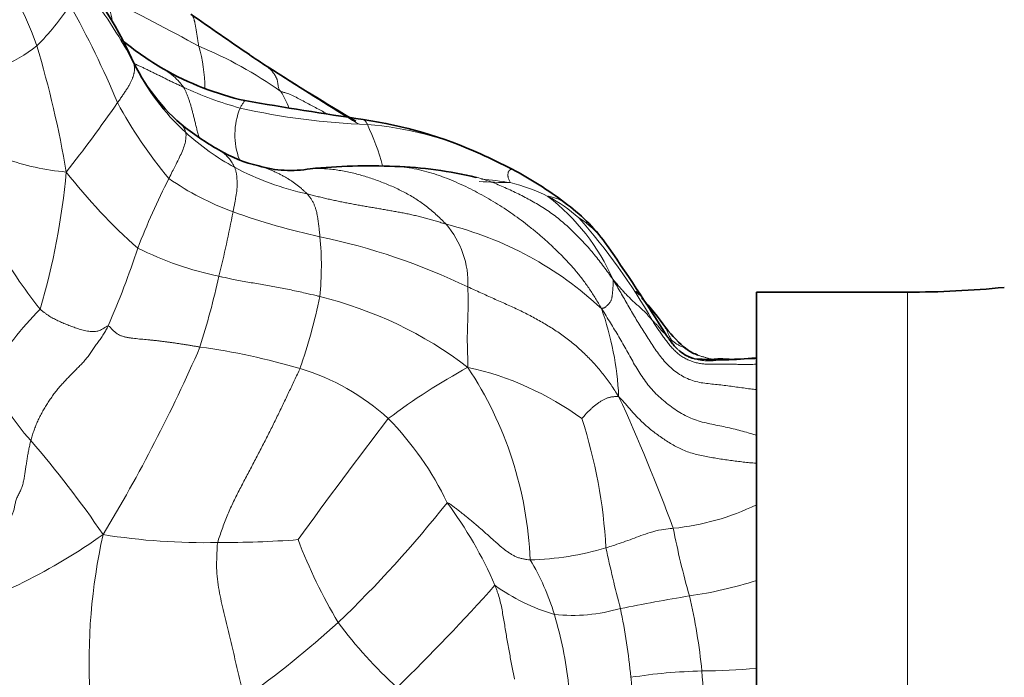
# Model space of a CAD drawing. Units: millimetres. Extents: x 0 to 2426, y 0 to 2766.
# Drawn here: x 111 to 151, y 2073 to 2100 of the extents above; entities that cross this region are included whole.
import ezdxf
from ezdxf import colors
from ezdxf.entities.mleader import LeaderData, LeaderLine
from ezdxf.math import Vec2, Vec3

# ---------------------------------------------------------------- set-up
doc = ezdxf.new("R2010")
doc.units = ezdxf.units.MM
doc.layers.add('DV7_Défaut', color=7, linetype='Continuous')
doc.layers.add('Défaut', color=7, linetype='Continuous')

# ---------------------------------------------------------------- blocks, each defined once
blk = doc.blocks.new('_DOT')
at = {"color": 0}
blk.add_line((0, 0), (-1, 0), dxfattribs=at)
at = {"color": 0, "const_width": 0.333}
blk.add_lwpolyline([(-0.1665, 0, 1), (0.1665, 0, 1)], format="xyb", close=True, dxfattribs=at)
blk = doc.blocks.new('SE6')
at = {"layer": 'DV7_Défaut', "color": 7, "linetype": 'Continuous', "lineweight": 35}
for p in [(140.674, 2060.639), (146.724, 2088.639)]:
    blk.add_line(p, (140.674, 2088.639), dxfattribs=at)
at = {"layer": 'DV7_Défaut', "color": 7, "linetype": 'Continuous', "lineweight": 18}
blk.add_line((146.724, 2060.639), (146.724, 2088.639), dxfattribs=at)
for centre, radius, start, end in [((97.296, 2093.373), 15.43, 19.4082, 37.5925), ((98.865, 2088.972), 19.043, 27.6603, 37.4829), ((57.941, 1988.164), 125.773, 61.30137, 63.18926), ((105.764, 2098.004), 9.226, 9.2691, 15.1551), ((105.222, 2105.214), 9.434, 314.6293, 327.4963), ((78.309, 2080.747), 39.901, 22.8266, 29.0871), ((108.611, 2102.451), 5.108, 290.1316, 309.3432), ((72.65, 2086.694), 40.939, 9.4959, 16.7616), ((112.067, 2083.228), 16.497, 54.595, 67.6629), ((112.798, 2096.837), 5.78, 359.7169, 16.5861), ((179.906, 2186.616), 106.638, 236.05901, 236.50664), ((123.926, 2101.787), 9.107, 205.8757, 227.883), ((171.092, 2173.382), 90.738, 236.53653, 238.81164), ((123.563, 2109.202), 13.665, 244.6903, 254.8657), ((118.651, 2094.8), 3.515, 20.2283, 32.2247), ((66.454, 2130.088), 59.259, 321.80738, 325.15084), ((130.971, 2104.747), 18.027, 208.2073, 219.8831), ((122.647, 2094.938), 2.861, 157.9766, 200.3336), ((126.002, 2122.54), 27.201, 257.2421, 268.0815), ((163.251, 2160.269), 75.461, 238.74865, 239.3127), ((115.371, 2090.82), 10.726, 15.589, 25.0075), ((123.936, 2081.522), 13.881, 65.7952, 85.2279), ((124.686, 2102.586), 10.21, 227.7248, 241.2186), ((113.871, 2103.056), 9.645, 250.0132, 264.9873), ((125.131, 2103.771), 11.464, 242.1233, 257.6781), ((84.398, 2096.068), 28.75, 343.616, 354.7713), ((130.592, 2107.118), 22.257, 217.8928, 228.6783), ((142.794, 2080.076), 28.812, 152.9301, 158.998), ((123.825, 2102.909), 11.799, 235.4785, 249.5931), ((130.809, 2109.996), 16.97, 265.8187, 270.0038), ((128.1, 2075.981), 17.259, 80.9663, 84.7851), ((128.848, 2085.317), 7.955, 64.0811, 75.7248), ((129.475, 2087.012), 6.159, 48.3875, 62.4347), ((127.137, 2085.721), 8.514, 23.6978, 52.4562), ((56.728, 2104.289), 64.2, 346.47456, 348.82874), ((129.248, 2118.677), 28.471, 250.4304, 257.7197), ((125.555, 2089.016), 3.565, 357.3131, 41.0876), ((124.87, 2077.719), 14.05, 46.9066, 76.1133), ((131.351, 2088.173), 4.094, 37.3892, 57.2561), ((114.972, 2075.19), 24.81, 29.7555, 41.4587), ((111.418, 2089.714), 11.83, 353.9256, 5.5463), ((117.837, 2065.326), 26.087, 64.3824, 78.1541), ((129.123, 2101.479), 21.834, 209.8704, 218.2623), ((80.26, 2102.176), 37.531, 336.6289, 341.7175), ((121.826, 2102.238), 13.238, 243.3903, 258.3258), ((83.743, 2097.257), 36.292, 342.6617, 347.294), ((102.005, 2092.702), 21.596, 340.7424, 348.6785), ((119.405, 2072.928), 15.986, 52.5995, 76.3379), ((121.169, 2078.804), 12.97, 135.108, 149.2506), ((123.056, 2083.917), 12.114, 2.5978, 19.5919), ((142.456, 2089.753), 6.068, 209.1722, 210.7684), ((59.921, 2111.911), 63.773, 328.85953, 336.45972), ((114.714, 2059.624), 27.068, 73.5195, 82.2014), ((116.7, 2087.474), 6.982, 196.9747, 223.1854), ((119.778, 2076.834), 9.128, 47.622, 73.3515), ((141.346, 2063.14), 25.599, 118.5399, 127.0264), ((116.561, 2077.304), 15.063, 2.3413, 33.5462), ((126.539, 2073.791), 12.114, 53.8599, 77.7214), ((67.737, 2053.45), 74.213, 20.28936, 24.70437), ((283.57, 1962.241), 198.929, 142.41442, 144.15677), ((116.902, 2074.753), 12.624, 25.59, 44.3446), ((114.097, 2077.242), 20.585, 3.2266, 17.915), ((79.758, 2055.197), 42.08, 34.3369, 40.8061), ((91.245, 2109.533), 47.246, 313.7623, 321.6312), ((114.87, 2070.221), 16.725, 23.5494, 36.6546), ((136.407, 2088.856), 9.717, 275.5413, 296.0489), ((170.216, 2085.593), 33.49, 191.0329, 195.8009), ((100.709, 2098.38), 23.844, 287.5038, 305.349), ((137.627, 2073.805), 23.685, 167.4969, 183.0485), ((118.544, 2103.902), 25.295, 260.8095, 271.251), ((119.306, 2118.054), 39.441, 269.6964, 274.374), ((141.911, 2086.191), 20.97, 200.8485, 210.936), ((131.354, 2089.364), 11.447, 271.2869, 286.7253), ((185.461, 2089.219), 51.951, 192.0186, 194.7747), ((123.201, 2072.875), 9.807, 16.9567, 30.9555), ((135.573, 2093.153), 16.854, 278.2496, 287.6163), ((65.411, 2134.969), 87.003, 314.40354, 318.13307), ((134.667, 2082.991), 7.55, 233.7424, 253.9648), ((153.674, 1982.637), 95.139, 99.48793, 101.18016), ((115.618, 2071.21), 22.984, 5.641, 13.2388), ((133.312, 2082.528), 6.831, 263.8596, 286.28), ((110.899, 2070.852), 24.861, 5.4585, 11.8807), ((116.995, 2071.113), 16.257, 6.3843, 16.5181), ((96.288, 2105.969), 41.201, 305.3951, 312.1248), ((137.366, 2085.264), 16.667, 216.2437, 228.3435), ((138.307, 2099.24), 25.771, 270.4102, 275.2707), ((138.979, 2051.87), 21.605, 91.2945, 98.8717), ((84.838, 2069.17), 53.825, 0.54, 4.5823)]:
    blk.add_arc(centre, radius, start, end, dxfattribs=at)
at = {"layer": 'DV7_Défaut', "color": 7, "linetype": 'Continuous', "lineweight": 35}
for centre, radius, start, end in [((100.091, 2090.763), 17.164, 25.7205, 42.005), ((179.906, 2186.616), 106.638, 234.52835, 236.05901), ((124.871, 2110.788), 15.423, 231.2927, 239.0247), ((122.814, 2101.315), 7.895, 203.1506, 228.925), ((155.27, 2150.162), 62.644, 236.13622, 236.91525), ((122.872, 2108.074), 12.071, 240.4342, 257.1286), ((180.689, 2190.55), 110.361, 237.30446, 239.47074), ((157.039, 2312.369), 219.184, 260.31969, 261.57498), ((124.669, 2104.103), 11.224, 231.1379, 240.5009), ((122.393, 2078.226), 17.509, 65.6314, 81.6846), ((122.048, 2099.24), 5.701, 239.3679, 256.7148), ((114.705, 2061.509), 35.908, 63.2016, 65.4609), ((122.019, 2098.158), 4.647, 253.9953, 279.7138), ((125.22, 2068.437), 25.258, 87.7928, 95.4931), ((125.561, 2076.684), 17.003, 76.7614, 87.8713), ((124.035, 2080.45), 14.797, 52.7335, 62.3819), ((128.735, 2086.297), 7.3, 36.2327, 54.3131), ((71.679, 2046.323), 76.963, 31.817, 35.16443), ((134.461, 2087.212), 2.012, 40.5424, 46.6444), ((146.724, 2128.639), 40, 270, 275.5699), ((120.918, 2075.276), 20.066, 36.5048, 40.8996), ((141.163, 2090.373), 5.189, 217.5564, 231.0135), ((151.853, 2098.978), 19.089, 219.2697, 219.6575), ((139.228, 2088.124), 2.462, 216.6791, 226.4854), ((138.733, 2087.705), 1.819, 229.4465, 249.9348), ((138.959, 2087.876), 1.867, 235.3787, 250.3266), ((133.412, 2070.637), 16.064, 72.7803, 73.6405), ((139.228, 2098.41), 12.48, 265.2434, 276.5338)]:
    blk.add_arc(centre, radius, start, end, dxfattribs=at)
at = {"layer": 'DV7_Défaut', "color": 7, "linetype": 'Continuous', "lineweight": 18}
for points, knots in [([(118.092, 2099.703), (118.094, 2099.7), (118.101, 2099.689), (118.113, 2099.667), (118.126, 2099.635), (118.138, 2099.6), (118.149, 2099.562), (118.16, 2099.521), (118.17, 2099.478), (118.18, 2099.434), (118.19, 2099.387), (118.199, 2099.34), (118.208, 2099.291), (118.217, 2099.241), (118.226, 2099.189), (118.234, 2099.136), (118.242, 2099.082), (118.25, 2099.027), (118.258, 2098.971), (118.267, 2098.914), (118.277, 2098.856), (118.286, 2098.797), (118.296, 2098.737), (118.306, 2098.676), (118.316, 2098.614), (118.327, 2098.551), (118.333, 2098.509), (118.337, 2098.487)], [0, 0, 0, 0, 0.017951, 0.058869, 0.099788, 0.140707, 0.181626, 0.222544, 0.263463, 0.304382, 0.3453, 0.386219, 0.427138, 0.468057, 0.508975, 0.549894, 0.590813, 0.631731, 0.67265, 0.713569, 0.754488, 0.795406, 0.836325, 0.877244, 0.918163, 0.959081, 1, 1, 1, 1]), ([(115.732, 2097.812), (115.726, 2097.833), (115.711, 2097.877), (115.685, 2097.943), (115.657, 2098.008), (115.627, 2098.074), (115.594, 2098.14), (115.569, 2098.187), (115.555, 2098.211), (115.554, 2098.213)], [0, 0, 0, 0, 0.164322, 0.328644, 0.492966, 0.657288, 0.82161, 0.985932, 1, 1, 1, 1]), ([(116.932, 2097.565), (116.943, 2097.559), (117.06, 2097.49), (117.267, 2097.347), (117.495, 2097.134), (117.635, 2096.96), (117.706, 2096.872), (117.721, 2096.848)], [0, 0, 0, 0, 0.034465, 0.35631, 0.678155, 0.919539, 1, 1, 1, 1]), ([(121.071, 2097.678), (121.071, 2097.678), (121.064, 2097.682), (121.057, 2097.687), (121.058, 2097.685)], [0, 0, 0, 0, 0.031408, 1, 1, 1, 1]), ([(117.721, 2096.848), (117.741, 2096.816), (117.776, 2096.75), (117.827, 2096.647), (117.874, 2096.536), (117.919, 2096.418), (117.962, 2096.293), (118.004, 2096.161), (118.044, 2096.022), (118.083, 2095.877), (118.121, 2095.725), (118.16, 2095.567), (118.201, 2095.402), (118.244, 2095.23), (118.288, 2095.05), (118.322, 2094.916), (118.342, 2094.843), (118.345, 2094.831)], [0, 0, 0, 0, 0.070398, 0.140795, 0.211193, 0.28159, 0.351988, 0.422385, 0.492783, 0.56318, 0.633578, 0.703975, 0.774373, 0.84477, 0.915168, 0.985566, 1, 1, 1, 1]), ([(123.506, 2095.769), (123.491, 2095.777), (123.402, 2095.824), (123.24, 2095.909), (123.018, 2096.026), (122.796, 2096.145), (122.572, 2096.263), (122.347, 2096.381), (122.12, 2096.5), (121.92, 2096.585), (121.752, 2096.637), (121.667, 2096.661), (121.625, 2096.674)], [0, 0, 0, 0, 0.02476, 0.146665, 0.26857, 0.390475, 0.51238, 0.634285, 0.75619, 0.878095, 0.939048, 1, 1, 1, 1]), ([(120.183, 2096.306), (120.184, 2096.306), (120.186, 2096.303), (120.163, 2096.279), (120.101, 2096.206), (120.037, 2096.092), (120.003, 2096.029), (119.995, 2096.011)], [0, 0, 0, 0, 0.10675, 0.4045, 0.70225, 0.925562, 1, 1, 1, 1]), ([(117.627, 2095.364), (117.628, 2095.363), (117.642, 2095.351), (117.666, 2095.327), (117.697, 2095.29), (117.724, 2095.251), (117.748, 2095.209), (117.769, 2095.167), (117.788, 2095.123), (117.804, 2095.078), (117.815, 2095.047), (117.818, 2095.031)], [0, 0, 0, 0, 0.010542, 0.134224, 0.257906, 0.381589, 0.505271, 0.628953, 0.752635, 0.876318, 1, 1, 1, 1]), ([(125.091, 2095.354), (125.084, 2095.367), (125.061, 2095.415), (125.013, 2095.497), (124.963, 2095.54), (124.932, 2095.55), (124.924, 2095.551)], [0, 0, 0, 0, 0.107568, 0.430272, 0.860544, 1, 1, 1, 1]), ([(117.818, 2095.031), (117.822, 2095.015), (117.828, 2094.95), (117.827, 2094.806), (117.795, 2094.603), (117.714, 2094.362), (117.598, 2094.106), (117.47, 2093.839), (117.322, 2093.556), (117.21, 2093.331), (117.153, 2093.217), (117.139, 2093.188)], [0, 0, 0, 0, 0.035714, 0.142857, 0.285714, 0.428571, 0.571429, 0.714286, 0.857143, 0.964286, 1, 1, 1, 1]), ([(119.77, 2093.637), (119.757, 2093.666), (119.725, 2093.725), (119.675, 2093.811), (119.621, 2093.895), (119.564, 2093.975), (119.501, 2094.051), (119.433, 2094.121), (119.358, 2094.186), (119.279, 2094.246), (119.207, 2094.295), (119.16, 2094.324), (119.143, 2094.335)], [0, 0, 0, 0, 0.1041594, 0.2083188, 0.3124782, 0.4166376, 0.520797, 0.6249564, 0.7291157, 0.8332751, 0.9374345, 1, 1, 1, 1]), ([(120.738, 2093.692), (120.753, 2093.687), (120.817, 2093.67), (120.928, 2093.636), (121.067, 2093.587), (121.205, 2093.534), (121.339, 2093.477), (121.471, 2093.417), (121.599, 2093.355), (121.724, 2093.29), (121.846, 2093.221), (121.966, 2093.148), (122.081, 2093.072), (122.191, 2092.994), (122.297, 2092.914), (122.398, 2092.831), (122.497, 2092.745), (122.593, 2092.658), (122.657, 2092.599), (122.684, 2092.571)], [0, 0, 0, 0, 0.019649, 0.080921, 0.142193, 0.203465, 0.264737, 0.326009, 0.387281, 0.448553, 0.509825, 0.571097, 0.632368, 0.69364, 0.754912, 0.816184, 0.877456, 0.938728, 1, 1, 1, 1]), ([(134.469, 2087.979), (134.385, 2088.132), (134.232, 2088.388), (133.991, 2088.764), (133.734, 2089.127), (133.459, 2089.473), (133.167, 2089.803), (132.865, 2090.118), (132.555, 2090.42), (132.239, 2090.711), (131.918, 2090.991), (131.591, 2091.259), (131.258, 2091.517), (130.919, 2091.763), (130.573, 2091.997), (130.221, 2092.221), (129.862, 2092.433), (129.497, 2092.632), (129.126, 2092.821), (128.749, 2092.998), (128.366, 2093.161), (127.976, 2093.308), (127.579, 2093.434), (127.176, 2093.54), (126.769, 2093.622), (126.44, 2093.665), (126.247, 2093.674), (126.192, 2093.675)], [0, 0, 0, 0, 0.040971, 0.081942, 0.122912, 0.163883, 0.204854, 0.245825, 0.286795, 0.327766, 0.368737, 0.409708, 0.450678, 0.491649, 0.53262, 0.573591, 0.614561, 0.655532, 0.696503, 0.737474, 0.778444, 0.819415, 0.860386, 0.901357, 0.942327, 0.983298, 1, 1, 1, 1]), ([(128.242, 2091.359), (128.192, 2091.413), (128.07, 2091.534), (127.885, 2091.712), (127.695, 2091.881), (127.498, 2092.042), (127.295, 2092.194), (127.085, 2092.337), (126.869, 2092.471), (126.648, 2092.598), (126.422, 2092.715), (126.192, 2092.825), (125.958, 2092.927), (125.72, 2093.023), (125.479, 2093.114), (125.235, 2093.2), (124.988, 2093.28), (124.737, 2093.352), (124.484, 2093.416), (124.227, 2093.472), (123.968, 2093.518), (123.706, 2093.553), (123.442, 2093.578), (123.177, 2093.59), (122.963, 2093.588), (122.839, 2093.581), (122.802, 2093.578)], [0, 0, 0, 0, 0.0427023, 0.0854047, 0.128107, 0.1708093, 0.2135117, 0.256214, 0.2989163, 0.3416187, 0.384321, 0.4270233, 0.4697257, 0.512428, 0.5551303, 0.5978326, 0.640535, 0.6832373, 0.7259396, 0.768642, 0.8113443, 0.8540466, 0.896749, 0.9394513, 0.9821536, 1, 1, 1, 1]), ([(129.452, 2093.236), (129.463, 2093.233), (129.57, 2093.208), (129.772, 2093.152), (130.053, 2093.053), (130.33, 2092.942), (130.604, 2092.823), (130.874, 2092.7), (131.143, 2092.57), (131.408, 2092.435), (131.67, 2092.294), (131.929, 2092.146), (132.183, 2091.99), (132.431, 2091.823), (132.672, 2091.644), (132.906, 2091.454), (133.132, 2091.254), (133.354, 2091.045), (133.569, 2090.829), (133.779, 2090.606), (133.984, 2090.377), (134.184, 2090.143), (134.377, 2089.903), (134.564, 2089.658), (134.746, 2089.408), (134.864, 2089.241), (134.933, 2089.143)], [0, 0, 0, 0, 0.0049495, 0.0482126, 0.0914756, 0.1347387, 0.1780018, 0.2212648, 0.2645279, 0.307791, 0.351054, 0.3943171, 0.4375801, 0.4808432, 0.5241063, 0.5673693, 0.6106324, 0.6538955, 0.6971585, 0.7404216, 0.7836847, 0.8269477, 0.8702108, 0.9134739, 0.9567369, 1, 1, 1, 1]), ([(130.81, 2093.026), (130.822, 2093.035), (130.801, 2093.068), (130.774, 2093.119), (130.752, 2093.169), (130.735, 2093.219), (130.725, 2093.266), (130.721, 2093.31), (130.722, 2093.35), (130.725, 2093.386), (130.731, 2093.417), (130.738, 2093.442), (130.747, 2093.464), (130.758, 2093.483), (130.769, 2093.499), (130.781, 2093.513), (130.794, 2093.526), (130.807, 2093.536), (130.821, 2093.545), (130.834, 2093.552), (130.848, 2093.557), (130.861, 2093.561), (130.875, 2093.563), (130.887, 2093.563), (130.894, 2093.561), (130.897, 2093.56)], [0, 0, 0, 0, 0.043859, 0.087717, 0.131576, 0.175435, 0.219293, 0.263152, 0.30701, 0.350869, 0.394728, 0.438586, 0.482445, 0.526304, 0.570162, 0.614021, 0.657879, 0.701738, 0.745597, 0.789455, 0.833314, 0.877173, 0.921031, 0.96489, 1, 1, 1, 1]), ([(132.326, 2092.472), (132.317, 2092.483), (132.383, 2092.472), (132.508, 2092.439), (132.68, 2092.389), (132.856, 2092.324), (132.957, 2092.255), (133.003, 2092.219)], [0, 0, 0, 0, 0.063955, 0.255818, 0.511636, 0.767454, 1, 1, 1, 1]), ([(119.147, 2089.274), (119.195, 2089.263), (119.385, 2089.221), (119.767, 2089.14), (120.297, 2089.042), (120.877, 2088.943), (121.455, 2088.839), (122.033, 2088.728), (122.561, 2088.614), (122.943, 2088.522), (123.134, 2088.475), (123.181, 2088.463)], [0, 0, 0, 0, 0.035714, 0.142857, 0.285714, 0.428571, 0.571429, 0.714286, 0.857143, 0.964286, 1, 1, 1, 1]), ([(140.674, 2084.737), (140.594, 2084.746), (140.422, 2084.766), (140.156, 2084.801), (139.877, 2084.839), (139.597, 2084.878), (139.315, 2084.915), (139.032, 2084.945), (138.748, 2084.973), (138.464, 2085.01), (138.185, 2085.07), (137.913, 2085.169), (137.654, 2085.304), (137.411, 2085.47), (137.185, 2085.662), (136.98, 2085.876), (136.794, 2086.109), (136.622, 2086.352), (136.456, 2086.601), (136.295, 2086.852), (136.136, 2087.103), (135.98, 2087.354), (135.826, 2087.606), (135.677, 2087.859), (135.531, 2088.113), (135.386, 2088.367), (135.241, 2088.62), (135.095, 2088.873), (134.996, 2089.041), (134.933, 2089.143)], [0, 0, 0, 0, 0.032444, 0.069658, 0.106872, 0.144085, 0.181299, 0.218513, 0.255726, 0.29294, 0.330154, 0.367367, 0.404581, 0.441795, 0.479008, 0.516222, 0.553436, 0.590649, 0.627863, 0.665077, 0.702291, 0.739504, 0.776718, 0.813932, 0.851145, 0.888359, 0.925573, 0.962786, 1, 1, 1, 1]), ([(129.115, 2085.628), (129.119, 2085.684), (129.114, 2085.856), (129.107, 2086.196), (129.092, 2086.652), (129.097, 2087.116), (129.114, 2087.57), (129.127, 2088.006), (129.128, 2088.392), (129.122, 2088.673), (129.117, 2088.814), (129.116, 2088.849)], [0, 0, 0, 0, 0.035714, 0.142857, 0.285714, 0.428571, 0.571429, 0.714286, 0.857143, 0.964286, 1, 1, 1, 1]), ([(140.674, 2082.914), (140.639, 2082.923), (140.506, 2082.96), (140.274, 2083.026), (139.977, 2083.109), (139.674, 2083.187), (139.366, 2083.256), (139.053, 2083.317), (138.737, 2083.379), (138.424, 2083.456), (138.118, 2083.561), (137.821, 2083.695), (137.539, 2083.856), (137.271, 2084.043), (137.014, 2084.246), (136.767, 2084.458), (136.538, 2084.686), (136.328, 2084.93), (136.138, 2085.187), (135.962, 2085.455), (135.798, 2085.729), (135.64, 2086.009), (135.485, 2086.292), (135.329, 2086.575), (135.166, 2086.855), (134.998, 2087.133), (134.829, 2087.409), (134.658, 2087.686), (134.545, 2087.869), (134.469, 2087.979)], [0, 0, 0, 0, 0.01387, 0.051798, 0.089726, 0.127654, 0.165582, 0.203511, 0.241439, 0.279367, 0.317295, 0.355223, 0.393151, 0.431079, 0.469007, 0.506935, 0.544863, 0.582791, 0.620719, 0.658647, 0.696575, 0.734504, 0.772432, 0.81036, 0.848288, 0.886216, 0.924144, 0.962072, 1, 1, 1, 1]), ([(136.511, 2087.504), (136.543, 2087.45), (136.608, 2087.343), (136.71, 2087.185), (136.818, 2087.031), (136.929, 2086.879), (137.04, 2086.727), (137.154, 2086.577), (137.274, 2086.432), (137.403, 2086.297), (137.541, 2086.172), (137.688, 2086.061), (137.845, 2085.97), (138.011, 2085.896), (138.182, 2085.836), (138.354, 2085.791), (138.529, 2085.764), (138.704, 2085.754), (138.88, 2085.755), (139.057, 2085.758), (139.236, 2085.76), (139.418, 2085.759), (139.601, 2085.755), (139.785, 2085.751), (139.972, 2085.746), (140.159, 2085.744), (140.346, 2085.744), (140.518, 2085.747), (140.627, 2085.751), (140.674, 2085.754)], [0, 0, 0, 0, 0.037384, 0.074768, 0.112152, 0.149536, 0.18692, 0.224304, 0.261688, 0.299071, 0.336455, 0.373839, 0.411223, 0.448607, 0.485991, 0.523375, 0.560759, 0.598143, 0.635527, 0.672911, 0.710295, 0.747679, 0.785063, 0.822446, 0.85983, 0.897214, 0.934598, 0.971982, 1, 1, 1, 1]), ([(136.511, 2087.504), (136.521, 2087.494), (136.537, 2087.481), (136.568, 2087.455), (136.604, 2087.422), (136.646, 2087.379), (136.688, 2087.335), (136.729, 2087.288), (136.769, 2087.239), (136.807, 2087.186), (136.848, 2087.133), (136.895, 2087.082), (136.946, 2087.031), (137.001, 2086.978), (137.056, 2086.92), (137.097, 2086.868), (137.131, 2086.826), (137.148, 2086.806), (137.157, 2086.795)], [0, 0, 0, 0, 0.035714, 0.071429, 0.142857, 0.214286, 0.285714, 0.357143, 0.428571, 0.5, 0.571429, 0.642857, 0.714286, 0.785714, 0.857143, 0.928571, 0.964286, 1, 1, 1, 1]), ([(136.902, 2087.383), (136.905, 2087.38), (136.919, 2087.365), (136.949, 2087.334), (136.989, 2087.287), (137.019, 2087.244), (137.04, 2087.221), (137.049, 2087.21)], [0, 0, 0, 0, 0.066343, 0.265371, 0.530741, 0.796112, 1, 1, 1, 1]), ([(137.275, 2086.718), (137.27, 2086.727), (137.252, 2086.76), (137.217, 2086.826), (137.17, 2086.919), (137.124, 2087.02), (137.085, 2087.124), (137.025, 2087.213), (136.967, 2087.293), (136.925, 2087.352), (136.905, 2087.38), (136.902, 2087.383)], [0, 0, 0, 0, 0.035714, 0.142857, 0.285714, 0.428571, 0.571429, 0.714286, 0.857143, 0.964286, 1, 1, 1, 1]), ([(137.275, 2086.718), (137.289, 2086.704), (137.333, 2086.667), (137.43, 2086.593), (137.566, 2086.518), (137.662, 2086.463), (137.776, 2086.429), (137.834, 2086.367), (137.885, 2086.346), (137.906, 2086.336)], [0, 0, 0, 0, 0.0430054, 0.1720215, 0.344043, 0.5160645, 0.688086, 0.8601075, 1, 1, 1, 1]), ([(139.675, 2085.957), (139.653, 2085.959), (139.611, 2085.961), (139.547, 2085.963), (139.484, 2085.966), (139.42, 2085.969), (139.357, 2085.974), (139.294, 2085.978), (139.23, 2085.98), (139.167, 2085.98), (139.105, 2085.975), (139.043, 2085.968), (138.981, 2085.961), (138.92, 2085.959), (138.86, 2085.963), (138.8, 2085.974), (138.742, 2085.99), (138.683, 2086.008), (138.624, 2086.025), (138.565, 2086.042), (138.506, 2086.059), (138.446, 2086.077), (138.386, 2086.097), (138.347, 2086.111), (138.327, 2086.119), (138.327, 2086.119)], [0, 0, 0, 0, 0.045421, 0.090841, 0.136262, 0.181683, 0.227104, 0.272524, 0.317945, 0.363366, 0.408787, 0.454207, 0.499628, 0.545049, 0.59047, 0.63589, 0.681311, 0.726732, 0.772153, 0.817573, 0.862994, 0.908415, 0.953836, 0.999256, 1, 1, 1, 1]), ([(138.16, 2085.983), (138.173, 2085.979), (138.234, 2085.96), (138.346, 2085.933), (138.496, 2085.906), (138.646, 2085.888), (138.796, 2085.884), (138.945, 2085.893), (139.093, 2085.91), (139.24, 2085.929), (139.388, 2085.943), (139.535, 2085.952), (139.683, 2085.958), (139.83, 2085.964), (139.977, 2085.968), (140.124, 2085.967), (140.27, 2085.963), (140.417, 2085.962), (140.552, 2085.967), (140.637, 2085.974), (140.674, 2085.979)], [0, 0, 0, 0, 0.015302, 0.074016, 0.13273, 0.191444, 0.250159, 0.308873, 0.367587, 0.426301, 0.485015, 0.543729, 0.602443, 0.661157, 0.719872, 0.778586, 0.8373, 0.896014, 0.954728, 1, 1, 1, 1]), ([(140.674, 2081.789), (140.648, 2081.791), (140.538, 2081.797), (140.342, 2081.814), (140.086, 2081.843), (139.829, 2081.877), (139.572, 2081.911), (139.314, 2081.947), (139.057, 2081.988), (138.799, 2082.033), (138.541, 2082.082), (138.285, 2082.138), (138.034, 2082.207), (137.792, 2082.293), (137.56, 2082.398), (137.339, 2082.518), (137.128, 2082.648), (136.923, 2082.784), (136.723, 2082.924), (136.53, 2083.067), (136.345, 2083.215), (136.172, 2083.366), (136.012, 2083.521), (135.862, 2083.677), (135.718, 2083.834), (135.578, 2083.991), (135.439, 2084.149), (135.303, 2084.307), (135.213, 2084.412), (135.158, 2084.466)], [0, 0, 0, 0, 0.0118, 0.049808, 0.087816, 0.125823, 0.163831, 0.201839, 0.239846, 0.277854, 0.315862, 0.353869, 0.391877, 0.429885, 0.467893, 0.5059, 0.543908, 0.581916, 0.619923, 0.657931, 0.695939, 0.733946, 0.771954, 0.809962, 0.847969, 0.885977, 0.923985, 0.961992, 1, 1, 1, 1]), ([(137.345, 2079.184), (137.305, 2079.181), (137.144, 2079.165), (136.828, 2079.127), (136.411, 2079.016), (136.046, 2078.891), (135.706, 2078.758), (135.344, 2078.628), (135.03, 2078.521), (134.798, 2078.447), (134.679, 2078.41), (134.649, 2078.401)], [0, 0, 0, 0, 0.035714, 0.142857, 0.285714, 0.428571, 0.571429, 0.714286, 0.857143, 0.964286, 1, 1, 1, 1]), ([(119.097, 2078.614), (119.081, 2078.541), (119.074, 2078.39), (119.06, 2078.088), (119.045, 2077.712), (119.064, 2077.26), (119.13, 2076.812), (119.214, 2076.367), (119.311, 2075.925), (119.417, 2075.485), (119.524, 2075.045), (119.631, 2074.606), (119.737, 2074.166), (119.841, 2073.726), (119.942, 2073.285), (120.026, 2072.919), (120.093, 2072.624), (120.126, 2072.477), (120.152, 2072.383)], [0, 0, 0, 0, 0.035714, 0.071429, 0.142857, 0.214286, 0.285714, 0.357143, 0.428571, 0.5, 0.571429, 0.642857, 0.714286, 0.785714, 0.857143, 0.928571, 0.964286, 1, 1, 1, 1]), ([(130.202, 2076.903), (130.219, 2076.861), (130.251, 2076.775), (130.313, 2076.602), (130.383, 2076.383), (130.447, 2076.115), (130.499, 2075.844), (130.547, 2075.572), (130.593, 2075.299), (130.637, 2075.027), (130.683, 2074.755), (130.73, 2074.484), (130.78, 2074.213), (130.831, 2073.943), (130.883, 2073.674), (130.926, 2073.451), (130.961, 2073.272), (130.978, 2073.183), (130.987, 2073.139)], [0, 0, 0, 0, 0.035714, 0.071429, 0.142857, 0.214286, 0.285714, 0.357143, 0.428571, 0.5, 0.571429, 0.642857, 0.714286, 0.785714, 0.857143, 0.928571, 0.964286, 1, 1, 1, 1])]:
    blk.add_open_spline(points, degree=3, knots=knots, dxfattribs=at)
for points in [[(115.732, 2097.812), (115.737, 2097.794), (115.743, 2097.761), (115.751, 2097.711), (115.758, 2097.66), (115.762, 2097.61), (115.762, 2097.561), (115.759, 2097.511), (115.754, 2097.462), (115.746, 2097.413), (115.735, 2097.364), (115.723, 2097.315), (115.707, 2097.265), (115.69, 2097.214), (115.67, 2097.163), (115.647, 2097.111), (115.621, 2097.057), (115.593, 2097.001), (115.561, 2096.944), (115.527, 2096.886), (115.49, 2096.826), (115.451, 2096.764), (115.411, 2096.702), (115.369, 2096.637), (115.325, 2096.572), (115.279, 2096.505), (115.232, 2096.437), (115.184, 2096.368), (115.135, 2096.297), (115.102, 2096.251), (115.086, 2096.227)], [(115.748, 2097.79), (115.768, 2097.782), (115.811, 2097.762), (115.876, 2097.733), (115.941, 2097.704), (116.006, 2097.674), (116.071, 2097.644), (116.136, 2097.613), (116.203, 2097.581), (116.27, 2097.548), (116.338, 2097.514), (116.408, 2097.479), (116.478, 2097.445), (116.548, 2097.411), (116.619, 2097.377), (116.69, 2097.342), (116.762, 2097.308), (116.834, 2097.273), (116.906, 2097.237), (116.978, 2097.2), (117.05, 2097.164), (117.123, 2097.127), (117.197, 2097.092), (117.271, 2097.057), (117.345, 2097.022), (117.42, 2096.987), (117.495, 2096.953), (117.571, 2096.918), (117.646, 2096.884), (117.696, 2096.86), (117.721, 2096.848)], [(121.058, 2097.685), (121.059, 2097.683), (121.078, 2097.669), (121.106, 2097.647), (121.134, 2097.624), (121.161, 2097.6), (121.187, 2097.575), (121.213, 2097.55), (121.239, 2097.524), (121.264, 2097.496), (121.288, 2097.467), (121.311, 2097.437), (121.334, 2097.407), (121.357, 2097.375), (121.379, 2097.342), (121.4, 2097.308), (121.421, 2097.272), (121.441, 2097.233), (121.46, 2097.192), (121.476, 2097.149), (121.488, 2097.101), (121.498, 2097.048), (121.506, 2096.991), (121.513, 2096.931), (121.523, 2096.872), (121.536, 2096.816), (121.552, 2096.767), (121.573, 2096.728), (121.597, 2096.698), (121.615, 2096.682), (121.625, 2096.674)], [(119.77, 2093.637), (119.779, 2093.619), (119.791, 2093.583), (119.808, 2093.53), (119.824, 2093.476), (119.838, 2093.421), (119.849, 2093.363), (119.857, 2093.304), (119.863, 2093.244), (119.867, 2093.184), (119.87, 2093.125), (119.871, 2093.065), (119.872, 2093.007), (119.872, 2092.951), (119.872, 2092.896), (119.871, 2092.84), (119.869, 2092.784), (119.865, 2092.724), (119.857, 2092.659), (119.846, 2092.591), (119.834, 2092.52), (119.821, 2092.448), (119.809, 2092.377), (119.796, 2092.305), (119.783, 2092.232), (119.77, 2092.158), (119.756, 2092.083), (119.741, 2092.006), (119.726, 2091.929), (119.716, 2091.877), (119.711, 2091.851)], [(123.192, 2090.858), (123.19, 2090.882), (123.185, 2090.93), (123.178, 2091.001), (123.171, 2091.072), (123.163, 2091.141), (123.156, 2091.211), (123.148, 2091.279), (123.14, 2091.347), (123.131, 2091.414), (123.122, 2091.481), (123.112, 2091.546), (123.102, 2091.611), (123.091, 2091.676), (123.08, 2091.74), (123.067, 2091.802), (123.054, 2091.864), (123.038, 2091.925), (123.02, 2091.984), (123, 2092.042), (122.978, 2092.1), (122.954, 2092.156), (122.928, 2092.211), (122.9, 2092.265), (122.87, 2092.318), (122.837, 2092.371), (122.801, 2092.422), (122.763, 2092.473), (122.726, 2092.522), (122.701, 2092.553), (122.684, 2092.571)], [(122.684, 2092.571), (122.747, 2092.555), (122.879, 2092.522), (123.077, 2092.473), (123.274, 2092.425), (123.472, 2092.379), (123.67, 2092.334), (123.869, 2092.291), (124.069, 2092.249), (124.269, 2092.21), (124.469, 2092.172), (124.67, 2092.136), (124.871, 2092.1), (125.072, 2092.065), (125.273, 2092.031), (125.474, 2091.996), (125.675, 2091.961), (125.876, 2091.927), (126.077, 2091.892), (126.278, 2091.856), (126.479, 2091.819), (126.678, 2091.779), (126.877, 2091.737), (127.076, 2091.691), (127.273, 2091.642), (127.469, 2091.591), (127.663, 2091.537), (127.857, 2091.48), (128.05, 2091.42), (128.178, 2091.379), (128.242, 2091.359)], [(134.933, 2089.143), (134.931, 2089.127), (134.931, 2089.097), (134.933, 2089.048), (134.935, 2088.999), (134.935, 2088.948), (134.933, 2088.896), (134.931, 2088.844), (134.927, 2088.792), (134.923, 2088.739), (134.919, 2088.687), (134.914, 2088.635), (134.909, 2088.583), (134.903, 2088.532), (134.896, 2088.482), (134.889, 2088.433), (134.879, 2088.384), (134.864, 2088.335), (134.844, 2088.286), (134.816, 2088.237), (134.779, 2088.189), (134.737, 2088.143), (134.694, 2088.102), (134.657, 2088.068), (134.629, 2088.042), (134.607, 2088.023), (134.584, 2088.011), (134.554, 2088.003), (134.515, 2087.994), (134.488, 2087.984), (134.469, 2087.979)], [(136.511, 2087.504), (136.497, 2087.518), (136.464, 2087.555), (136.416, 2087.612), (136.369, 2087.668), (136.321, 2087.723), (136.272, 2087.778), (136.222, 2087.832), (136.171, 2087.885), (136.117, 2087.936), (136.062, 2087.987), (136.005, 2088.036), (135.947, 2088.086), (135.889, 2088.136), (135.831, 2088.187), (135.774, 2088.24), (135.717, 2088.294), (135.66, 2088.349), (135.602, 2088.405), (135.544, 2088.463), (135.485, 2088.523), (135.425, 2088.584), (135.366, 2088.647), (135.307, 2088.713), (135.247, 2088.78), (135.188, 2088.849), (135.128, 2088.919), (135.067, 2088.992), (135.003, 2089.066), (134.959, 2089.117), (134.933, 2089.143)], [(129.116, 2088.849), (129.203, 2088.809), (129.376, 2088.731), (129.635, 2088.614), (129.894, 2088.496), (130.152, 2088.379), (130.411, 2088.264), (130.668, 2088.149), (130.925, 2088.035), (131.179, 2087.917), (131.428, 2087.795), (131.673, 2087.669), (131.912, 2087.537), (132.147, 2087.401), (132.378, 2087.262), (132.606, 2087.119), (132.828, 2086.97), (133.043, 2086.816), (133.25, 2086.655), (133.45, 2086.487), (133.645, 2086.314), (133.834, 2086.134), (134.019, 2085.948), (134.199, 2085.756), (134.372, 2085.556), (134.539, 2085.35), (134.699, 2085.139), (134.853, 2084.924), (135.001, 2084.706), (135.098, 2084.56), (135.158, 2084.466)], [(114.712, 2087.288), (114.683, 2087.296), (114.624, 2087.255), (114.535, 2087.195), (114.445, 2087.14), (114.35, 2087.095), (114.25, 2087.067), (114.146, 2087.055), (114.038, 2087.058), (113.929, 2087.069), (113.82, 2087.087), (113.712, 2087.112), (113.604, 2087.143), (113.497, 2087.178), (113.392, 2087.213), (113.288, 2087.25), (113.186, 2087.288), (113.086, 2087.326), (112.987, 2087.365), (112.89, 2087.406), (112.793, 2087.448), (112.697, 2087.493), (112.602, 2087.54), (112.507, 2087.588), (112.414, 2087.641), (112.323, 2087.698), (112.235, 2087.759), (112.148, 2087.824), (112.062, 2087.889), (112.006, 2087.933), (111.98, 2087.958)], [(111.609, 2082.696), (111.625, 2082.758), (111.663, 2082.881), (111.724, 2083.066), (111.792, 2083.25), (111.867, 2083.433), (111.951, 2083.614), (112.043, 2083.793), (112.143, 2083.969), (112.248, 2084.142), (112.36, 2084.313), (112.476, 2084.481), (112.599, 2084.646), (112.73, 2084.806), (112.866, 2084.962), (113.007, 2085.114), (113.15, 2085.263), (113.293, 2085.409), (113.437, 2085.553), (113.579, 2085.696), (113.716, 2085.841), (113.843, 2085.99), (113.959, 2086.143), (114.065, 2086.3), (114.173, 2086.461), (114.292, 2086.622), (114.414, 2086.785), (114.524, 2086.951), (114.622, 2087.118), (114.683, 2087.23), (114.712, 2087.288)], [(114.712, 2087.288), (114.745, 2087.28), (114.809, 2087.208), (114.909, 2087.104), (115.013, 2087.009), (115.125, 2086.933), (115.247, 2086.88), (115.374, 2086.844), (115.505, 2086.819), (115.636, 2086.799), (115.768, 2086.783), (115.9, 2086.769), (116.034, 2086.756), (116.168, 2086.744), (116.303, 2086.731), (116.439, 2086.718), (116.575, 2086.704), (116.712, 2086.689), (116.849, 2086.673), (116.987, 2086.656), (117.125, 2086.638), (117.264, 2086.619), (117.403, 2086.599), (117.542, 2086.578), (117.682, 2086.557), (117.822, 2086.534), (117.962, 2086.511), (118.103, 2086.487), (118.245, 2086.464), (118.339, 2086.449), (118.387, 2086.441)], [(119.097, 2078.614), (119.116, 2078.705), (119.178, 2078.883), (119.272, 2079.15), (119.369, 2079.416), (119.472, 2079.679), (119.583, 2079.938), (119.702, 2080.193), (119.826, 2080.446), (119.953, 2080.698), (120.083, 2080.948), (120.213, 2081.197), (120.345, 2081.445), (120.476, 2081.693), (120.607, 2081.941), (120.737, 2082.189), (120.865, 2082.436), (120.992, 2082.683), (121.118, 2082.929), (121.241, 2083.176), (121.363, 2083.421), (121.483, 2083.667), (121.603, 2083.912), (121.72, 2084.157), (121.836, 2084.4), (121.951, 2084.641), (122.063, 2084.879), (122.175, 2085.115), (122.287, 2085.351), (122.363, 2085.509), (122.393, 2085.579)], [(135.158, 2084.466), (135.136, 2084.461), (135.098, 2084.461), (135.043, 2084.459), (134.987, 2084.456), (134.932, 2084.451), (134.876, 2084.443), (134.821, 2084.432), (134.765, 2084.419), (134.71, 2084.402), (134.655, 2084.382), (134.6, 2084.358), (134.546, 2084.331), (134.493, 2084.301), (134.44, 2084.269), (134.387, 2084.235), (134.335, 2084.198), (134.282, 2084.16), (134.23, 2084.12), (134.178, 2084.078), (134.127, 2084.034), (134.076, 2083.989), (134.025, 2083.942), (133.975, 2083.893), (133.924, 2083.842), (133.874, 2083.789), (133.825, 2083.735), (133.776, 2083.678), (133.725, 2083.618), (133.69, 2083.583), (133.683, 2083.574)], [(111.609, 2082.696), (111.592, 2082.634), (111.565, 2082.508), (111.525, 2082.319), (111.49, 2082.132), (111.458, 2081.945), (111.43, 2081.758), (111.403, 2081.573), (111.376, 2081.39), (111.346, 2081.208), (111.31, 2081.029), (111.263, 2080.854), (111.196, 2080.684), (111.112, 2080.519), (111.034, 2080.36), (110.987, 2080.204), (110.962, 2080.053), (110.93, 2079.905), (110.877, 2079.763), (110.804, 2079.629), (110.717, 2079.501), (110.622, 2079.379), (110.522, 2079.262), (110.418, 2079.148), (110.311, 2079.038), (110.201, 2078.931), (110.087, 2078.826), (109.97, 2078.723), (109.853, 2078.621), (109.773, 2078.554), (109.734, 2078.523)], [(128.288, 2080.206), (128.323, 2080.216), (128.405, 2080.155), (128.527, 2080.062), (128.649, 2079.97), (128.77, 2079.876), (128.89, 2079.782), (129.009, 2079.687), (129.127, 2079.592), (129.244, 2079.495), (129.36, 2079.399), (129.475, 2079.301), (129.59, 2079.203), (129.703, 2079.104), (129.816, 2079.004), (129.927, 2078.904), (130.038, 2078.804), (130.149, 2078.705), (130.26, 2078.606), (130.371, 2078.508), (130.483, 2078.413), (130.598, 2078.321), (130.715, 2078.235), (130.835, 2078.156), (130.959, 2078.086), (131.085, 2078.027), (131.214, 2077.984), (131.346, 2077.955), (131.479, 2077.933), (131.567, 2077.921), (131.611, 2077.919)], [(135.807, 2069.941), (135.802, 2069.982), (135.792, 2070.064), (135.778, 2070.188), (135.764, 2070.313), (135.747, 2070.438), (135.725, 2070.564), (135.702, 2070.687), (135.685, 2070.804), (135.68, 2070.912), (135.69, 2071.007), (135.713, 2071.098), (135.738, 2071.19), (135.759, 2071.29), (135.769, 2071.398), (135.768, 2071.513), (135.761, 2071.632), (135.751, 2071.753), (135.743, 2071.874), (135.735, 2071.995), (135.729, 2072.116), (135.723, 2072.237), (135.716, 2072.359), (135.709, 2072.481), (135.702, 2072.603), (135.693, 2072.725), (135.683, 2072.848), (135.672, 2072.971), (135.66, 2073.094), (135.652, 2073.176), (135.647, 2073.217)]]:
    blk.add_open_spline(points, degree=3, dxfattribs=at)
at = {"layer": 'DV7_Défaut', "color": 7, "linetype": 'Continuous', "lineweight": 35}
for points, knots in [([(135.968, 2088.544), (135.968, 2088.543), (135.971, 2088.54), (135.977, 2088.535), (135.982, 2088.53), (135.984, 2088.527), (135.984, 2088.527)], [0, 0, 0, 0, 0.155049, 0.57537, 0.995691, 1, 1, 1, 1]), ([(137.157, 2086.795), (137.187, 2086.756), (137.244, 2086.673), (137.334, 2086.552), (137.414, 2086.457), (137.467, 2086.402), (137.484, 2086.385)], [0, 0, 0, 0, 0.285714, 0.571429, 0.857143, 1, 1, 1, 1])]:
    blk.add_open_spline(points, degree=3, knots=knots, dxfattribs=at)

msp = doc.modelspace()

# ---------------------------------------------------------------- block references
at = {"layer": 'Défaut'}
msp.add_blockref('SE6', (0, 0), dxfattribs=at)

# ---------------------------------------------------------------- leaders
at = {"layer": 'Défaut', "color": 7, "linetype": 'Continuous', "lineweight": 18}
ml = msp.add_multileader_mtext('Standard', dxfattribs=at)
ml.set_content('{\\pxsm0.9;\\fSolid Edge ISO|b1||i0||c0|p34;\\W1.;07/06/2021\\P}', color=256)
ml.set_leader_properties()
ml.set_arrow_properties(name='DOT')
ml.build(insert=Vec2(0, 0))
ml.multileader.update_dxf_attribs({"leader_type": 0, "dogleg_length": 0, "arrow_head_size": 12})
ctx = ml.context
ctx.base_point, ctx.char_height, ctx.arrow_head_size, ctx.landing_gap_size = Vec3(2338.656, 2758.611), 12, 12, 4.2
notes = []
notes.append((ctx, [(0, (0, 0, 0), (0, 0), (1, 0), 1, [])]))
ctx.mtext.insert = Vec3(2340.656, 2764.731)
ml = msp.add_multileader_mtext('Standard', dxfattribs=at)
ml.set_content('{\\pxsm0.9;\\fArial|b1||i0||c0|p34;\\W1.;13CS\\P}', color=256)
ml.set_leader_properties()
ml.set_arrow_properties(name='DOT')
ml.build(insert=Vec2(0, 0))
ml.multileader.update_dxf_attribs({"leader_type": 0, "dogleg_length": 0, "arrow_head_size": 12})
ctx = ml.context
ctx.base_point, ctx.char_height, ctx.arrow_head_size, ctx.landing_gap_size = Vec3(88.592, 2750.173), 12, 12, 4.2
notes.append((ctx, [(0, (0, 0, 0), (0, 0), (1, 0), 1, [])]))
ctx.mtext.insert = Vec3(90.592, 2756.287)
for ctx, leaders in notes:
    for number, flags, end, landing, length, lines in leaders:
        leader = LeaderData()
        leader.index, (leader.has_last_leader_line, leader.has_dogleg_vector, leader.attachment_direction) = number, flags
        leader.last_leader_point, leader.dogleg_vector, leader.dogleg_length = Vec3(end), Vec3(landing), length
        for number, points, colour, breaks in lines:
            line = LeaderLine()
            line.index, line.vertices, line.color, line.breaks = number, Vec3.list(points), colors.encode_raw_color(colour), breaks
            leader.lines.append(line)
        ctx.leaders.append(leader)

doc.saveas('drawing.dxf')
